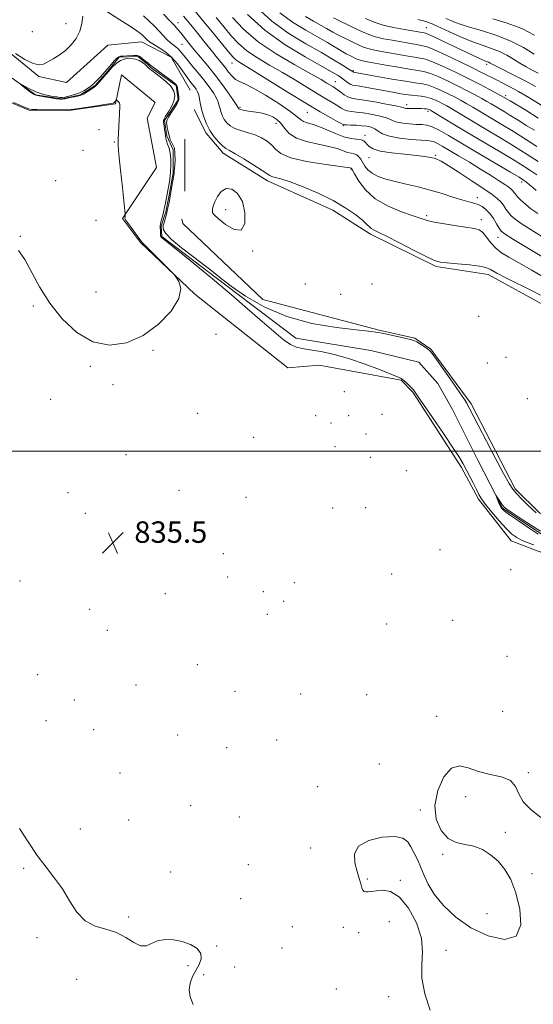
# Model space of a CAD drawing. Extents: x 2122300 to 2125200, y 349800 to 352700.
# Drawn here: x 2124223 to 2124415, y 350794 to 351161 of the extents above; entities that cross this region are included whole.
import ezdxf

# ---------------------------------------------------------------- set-up
doc = ezdxf.new("R2010")
doc.units = 0
doc.header["$MEASUREMENT"] = 0
doc.linetypes.add('rvrstm', pattern=[117.1, 50, -3.9, 0.5, -3.9, 0.5, -3.9, 0.5, -3.9, 50])
for name, color, linetype, lineweight in [('32000', 7, 'Continuous', 0), ('DTM HARD BREAKLINE', 7, 'Continuous', 0), ('DTM SPOT ELEVATION', 2, 'Continuous', 13), ('INDEX CONTOUR', 41, 'Continuous', 13), ('INTERMEDIATE CONTOUR', 44, 'Continuous', 0), ('SPOT ELEVATION', 7, 'Continuous', 0), ('STREAM - RIVER SINGLE LINE', 142, 'rvrstm', 0)]:
    doc.layers.add(name, color=color, linetype=linetype, lineweight=lineweight)
doc.styles.add('Style-ITALICS', font='ITALICS.shx')

# ---------------------------------------------------------------- blocks, each defined once
blk = doc.blocks.new('SPOT')
at = {"layer": 'SPOT ELEVATION'}
for p, q in [((-3.91, -3.91), (3.82, 3.81)), ((-1.65, 3.77), (1.72, -3.93))]:
    blk.add_line(p, q, dxfattribs=at)

msp = doc.modelspace()

# ---------------------------------------------------------------- linework, layer by layer
at = {"layer": '32000', "flags": 128}
msp.add_lwpolyline([(2125000, 351000), (2122500, 351000)], dxfattribs=at)
at = {"layer": 'DTM HARD BREAKLINE'}
for points in [[(2124286.87, 351134.789, 835.065), (2124279.816, 351147.067, 835.415), (2124268.763, 351152.813, 835.275), (2124256.22, 351151.529, 834.925), (2124240.696, 351137.693, 835.275), (2124230.403, 351139.927, 835.765), (2124216.577, 351151.186, 835.975), (2124210.017, 351166.978, 836.045), (2124210.974, 351186.802, 835.975), (2124210.695, 351199.096, 835.975), (2124206.498, 351206.213, 836.185), (2124182.124, 351219.434, 836.535), (2124170.056, 351227.521, 836.115), (2124152.595, 351228.71, 836.325), (2124142.742, 351236.064, 836.465), (2124144.438, 351247.133, 836.605), (2124153.023, 351256.251, 837.025), (2124157.188, 351262.9, 837.165), (2124158.732, 351339.13, 838.005), (2124159.671, 351358.066, 838.285), (2124150.804, 351364.439, 838.145), (2124120.274, 351381.581, 838.005)], [(2124132.68, 351247.31, 837.33), (2124130.43, 351230.39, 837.33), (2124132.77, 351224.71, 837.33), (2124138.76, 351219.78, 837.33), (2124170.13, 351211.68, 837.33), (2124180.94, 351205.47, 837.13), (2124188.52, 351199.31, 837.13), (2124193.23, 351189.56, 836.93), (2124199.43, 351171.31, 836.33), (2124204.34, 351146.62, 836.33), (2124206.68, 351140.94, 836.33), (2124211.05, 351136.04, 836.12), (2124216.64, 351131.52, 836.12), (2124226.67, 351127.34, 836.12), (2124241.6, 351127.14, 836.12), (2124259, 351129.72, 836.12)], [(2124261.63, 351086.9, 836.12), (2124274.38, 351105.87, 834.71), (2124270.89, 351124.31, 835.27), (2124273.83, 351130.22, 835.15), (2124261.26, 351140.52, 835.31), (2124259, 351129.72, 836.12)], [(2124566.092, 350937.468, 833.105), (2124541.692, 350964.008, 834.995), (2124523.578, 350984.792, 834.645), (2124502.203, 351005.317, 834.785), (2124472.802, 351024.067, 834.645), (2124441.652, 351040.304, 834.855), (2124420.041, 351054.054, 835.205), (2124398.184, 351066.047, 835.555), (2124378.857, 351069.013, 835.765), (2124354.24, 351080.999, 835.625), (2124340.168, 351090, 835.415), (2124315.804, 351100.983, 835.555), (2124299.22, 351111.232, 835.555), (2124292.93, 351118.745, 835.695), (2124288.393, 351127.516, 835.275)], [(2124284.906, 351116.468, 834.925), (2124284.951, 351097.148, 835.135)], [(2124261.63, 351086.9, 836.12), (2124268.37, 351077.93, 836.12), (2124288.69, 351058.68, 835.92), (2124323.42, 351031.15, 835.52), (2124335.14, 351032.2, 835.32), (2124365.74, 351026.53, 834.11), (2124370.11, 351022.03, 834.11), (2124388.29, 350993.93, 834.31), (2124394.58, 350982.13, 834.31), (2124406.88, 350966.63, 834.71), (2124416.52, 350962.86, 834.91), (2124428.57, 350958.66, 834.91), (2124461.99, 350953.35, 833.7), (2124465.21, 350952.09, 833.7)], [(2124505.99, 350953.55, 832.9), (2124465.88, 350971.86, 833.5), (2124451.36, 350972.47, 833.9), (2124439.66, 350973.03, 834.11), (2124430.79, 350973.16, 834.31), (2124424.35, 350974.46, 834.31), (2124417.52, 350976.97, 834.31), (2124408.36, 350985.98, 834.31), (2124391.85, 351017.69, 834.31), (2124376.79, 351038.08, 834.11), (2124370.8, 351042.2, 834.11), (2124357.52, 351045.21, 834.11), (2124314.09, 351056.71, 835.11), (2124284.21, 351084.97, 835.11), (2124283.83, 351086.59, 835.11)]]:
    msp.add_polyline3d(points, dxfattribs=at)
at = {"layer": 'DTM SPOT ELEVATION'}
for p in [(2124282.38, 351160.04, 840.6), (2124228.006, 351156.592, 837.025), (2124240.54, 351159.572, 836.675), (2124375.13, 351158.15, 860.9), (2124283.86, 351151.89, 839.1), (2124302.49, 351144.96, 843.3), (2124347.88, 351142.02, 852.2), (2124397.69, 351144.37, 859.6), (2124341.12, 351138.02, 848.8), (2124404.84, 351132.79, 856.4), (2124305.54, 351128.32, 840.2), (2124367.8, 351129.38, 848.5), (2124375.72, 351126.85, 847.6), (2124330.67, 351126.52, 843.1), (2124252.82, 351120.08, 836.1), (2124318.98, 351122.47, 839.4), (2124344.11, 351121.6, 843.9), (2124352.23, 351117.91, 842.5), (2124246.91, 351112.28, 836.2), (2124258.62, 351115.5, 836.1), (2124353.72, 351109.63, 841.2), (2124378.66, 351110.51, 842.2), (2124347.05, 351105.41, 837.9), (2124236.72, 351101.07, 837.6), (2124410.7, 351100.46, 845.5), (2124394.14, 351094.63, 840.5), (2124300.24, 351090.23, 836.4), (2124251.76, 351086.21, 836.1), (2124375.32, 351087.95, 838.3), (2124395.63, 351086.41, 838.5), (2124223.49, 351080.22, 836.1), (2124401.93, 351079.82, 839.3), (2124310.3, 351074.8, 835.9), (2124329.96, 351062.47, 835.5), (2124354.88, 351062.47, 835.1), (2124251.68, 351059.46, 837.2), (2124343.08, 351058.58, 835.2), (2124228.33, 351054.22, 835.7), (2124394.7, 351050.4, 835.9), (2124296.54, 351043.69, 835.8), (2124273.05, 351037.68, 835.8), (2124404.9, 351035.04, 834.3), (2124249.64, 351031.77, 835.7), (2124397.87, 351032.96, 835.9), (2124258.06, 351024.94, 835.7), (2124344.55, 351022.31, 835.2), (2124234.81, 351019.36, 835.9), (2124412.88, 351019.62, 835.6), (2124289.68, 351014.23, 835.8), (2124333.86, 351013.33, 835.5), (2124346.18, 351013.37, 835.7), (2124358.58, 351013.84, 835.3), (2124339.47, 351010.52, 834.3), (2124352.6, 351006.49, 835.2), (2124310.68, 351005.18, 835.2), (2124341.07, 351001.8, 835.2), (2124262.9, 350998.74, 835.7), (2124354.19, 350997.82, 835.1), (2124367.61, 350992.81, 835.8), (2124241.27, 350984.57, 835.6), (2124282.74, 350985.39, 835.9), (2124307.76, 350982.79, 835.2), (2124247.81, 350976.92, 835.6), (2124340.13, 350978.88, 835.1), (2124352.44, 350978.94, 834.8), (2124272.78, 350973.11, 835.6), (2124299.37, 350961.82, 835.69), (2124380.22, 350963.32, 834.7), (2124362.17, 350954.17, 835.3), (2124406.6, 350955.86, 834.29), (2124223.37, 350951.66, 835.39), (2124300.98, 350953.11, 835.59), (2124325.84, 350951, 835.19), (2124277.67, 350946.84, 835.39), (2124314.25, 350947.63, 835.39), (2124321.86, 350944.07, 835.49), (2124249.36, 350941.08, 835.1), (2124315.8, 350939.21, 835.1), (2124360.33, 350935.52, 835.3), (2124385, 350936.95, 834.69), (2124256, 350933.14, 835.09), (2124405.27, 350923.53, 834.7), (2124289.64, 350920.37, 834.9), (2124229.9, 350916.7, 835.29), (2124266.67, 350912.77, 834.69), (2124303.66, 350910.38, 834.79), (2124243.65, 350907.21, 835.39), (2124328.2, 350909.39, 835.5), (2124352.82, 350909.16, 834.99), (2124403.63, 350903, 835.4), (2124233.11, 350899.51, 835.2), (2124379.03, 350901.09, 834.5), (2124250.87, 350896.09, 835.39), (2124282.24, 350894.16, 835.1), (2124319.18, 350892.29, 834.9), (2124300.55, 350889.35, 835.09), (2124357.53, 350883.27, 834.6), (2124260.71, 350880.01, 835.2), (2124413.19, 350880.04, 834.1), (2124334.52, 350874.81, 834.3), (2124389.82, 350871.12, 833.5), (2124287.12, 350867.77, 835.09), (2124372.93, 350866.12, 834.1), (2124263.99, 350862.38, 834.99), (2124305.34, 350863.48, 834.6), (2124245.89, 350859.07, 835.4), (2124404.71, 350857.84, 833.9), (2124331.9, 350851.9, 835.1), (2124381.3, 350849.58, 834.1), (2124224.77, 350844.35, 836.19), (2124308.62, 350845.78, 835.19), (2124279.6, 350843.06, 834.99), (2124353.07, 350840.36, 833.8), (2124365.42, 350839.94, 833.9), (2124414.62, 350842.32, 833.9), (2124305.74, 350833.05, 835.19), (2124263.96, 350826.25, 835.69), (2124397.79, 350827.47, 834.2), (2124325.1, 350822.64, 834.2), (2124344.13, 350822.3, 834.69), (2124361.29, 350824.51, 834.49), (2124229.65, 350818.44, 836.3), (2124349.86, 350820.37, 834.6), (2124296.8, 350815.44, 835.79), (2124321.26, 350814.68, 834.4), (2124382.46, 350813.73, 833.79), (2124286.09, 350808.04, 836.39), (2124303.56, 350807.57, 835.1), (2124291.97, 350804.72, 835.6), (2124244.47, 350803, 837.3), (2124341.58, 350799.4, 835.2), (2124361.07, 350796.53, 834.19)]:
    msp.add_point(p, dxfattribs=at)
at = {"layer": 'INDEX CONTOUR'}
for points in [[(2124276.895, 351163.175, 840), (2124279.433, 351160.596, 840), (2124281.153, 351158.792, 840), (2124282.347, 351157.452, 840), (2124283.431, 351156.125, 840), (2124286.415, 351152.35, 840), (2124288.435, 351149.881, 840), (2124290.819, 351147.059, 840), (2124293.469, 351143.901, 840), (2124296.265, 351140.419, 840), (2124299.049, 351136.717, 840), (2124301.531, 351133.253, 840), (2124303.388, 351130.577, 840), (2124304.401, 351129.07, 840), (2124304.786, 351128.451, 840), (2124304.861, 351128.269, 840), (2124304.895, 351128.152, 840), (2124304.943, 351128.029, 840), (2124305.005, 351127.909, 840), (2124305.104, 351127.793, 840), (2124305.338, 351127.668, 840), (2124305.825, 351127.515, 840), (2124306.668, 351127.32, 840), (2124307.903, 351127.087, 840), (2124309.552, 351126.824, 840), (2124311.588, 351126.527, 840), (2124313.799, 351126.145, 840), (2124315.925, 351125.617, 840), (2124317.762, 351124.876, 840), (2124319.342, 351123.837, 840), (2124320.751, 351122.411, 840), (2124322.143, 351120.579, 840), (2124323.93, 351118.615, 840), (2124326.593, 351116.862, 840), (2124330.391, 351115.573, 840), (2124334.711, 351114.626, 840), (2124338.721, 351113.807, 840), (2124341.775, 351112.962, 840), (2124345.656, 351111.56, 840), (2124347.035, 351111.214, 840), (2124348.195, 351110.97, 840), (2124349.162, 351110.606, 840), (2124349.971, 351109.948, 840), (2124350.691, 351109.004, 840), (2124352.212, 351106.485, 840), (2124353.301, 351105.09, 840), (2124354.88, 351103.771, 840), (2124357.117, 351102.621, 840), (2124360.016, 351101.603, 840), (2124363.54, 351100.648, 840), (2124367.619, 351099.686, 840), (2124372.052, 351098.653, 840), (2124376.604, 351097.484, 840), (2124381.035, 351096.163, 840), (2124385.077, 351094.862, 840), (2124388.457, 351093.801, 840), (2124390.994, 351093.121, 840), (2124392.896, 351092.65, 840), (2124394.462, 351092.139, 840), (2124395.945, 351091.369, 840), (2124397.394, 351090.253, 840), (2124398.812, 351088.735, 840), (2124400.178, 351086.834, 840), (2124401.401, 351084.872, 840), (2124402.367, 351083.242, 840), (2124403.156, 351082.145, 840), (2124404.61, 351081.004, 840), (2124407.763, 351079.046, 840), (2124419.546, 351071.984, 840)], [(2124308.286, 351163.038, 850), (2124314.87, 351157.121, 850), (2124322.437, 351151.714, 850), (2124329.917, 351147.171, 850), (2124339.976, 351141.546, 850), (2124342.162, 351140.237, 850), (2124343.473, 351139.34, 850), (2124345.686, 351137.682, 850), (2124346.649, 351137.069, 850), (2124347.529, 351136.713, 850), (2124348.634, 351136.489, 850), (2124350.345, 351136.22, 850), (2124352.912, 351135.773, 850), (2124362.606, 351133.984, 850), (2124365.587, 351133.474, 850), (2124368.347, 351133.074, 850), (2124373.172, 351132.539, 850), (2124375.209, 351132.201, 850), (2124376.988, 351131.697, 850), (2124378.552, 351131.071, 850), (2124379.955, 351130.397, 850), (2124381.286, 351129.715, 850), (2124382.761, 351128.91, 850), (2124384.634, 351127.83, 850), (2124387.112, 351126.353, 850), (2124394.017, 351122.212, 850), (2124398.402, 351119.608, 850), (2124403.173, 351116.761, 850), (2124408.066, 351113.785, 850), (2124412.783, 351110.832, 850), (2124416.894, 351108.199, 850)], [(2124352.393, 351161.562, 860), (2124355.678, 351160.157, 860), (2124359.027, 351159.065, 860), (2124362.934, 351158.142, 860), (2124366.924, 351157.38, 860), (2124374.312, 351156.127, 860), (2124374.797, 351156.025, 860), (2124375.71, 351155.679, 860), (2124377.671, 351154.8, 860), (2124381.046, 351153.221, 860), (2124394.558, 351146.808, 860), (2124396.141, 351146.096, 860), (2124397.226, 351145.656, 860), (2124397.962, 351145.386, 860), (2124398.493, 351145.177, 860), (2124399.014, 351144.909, 860), (2124399.936, 351144.409, 860), (2124401.719, 351143.489, 860), (2124408.355, 351140.184, 860), (2124412.259, 351138.17, 860), (2124415.946, 351136.135, 860)]]:
    msp.add_polyline3d(points, dxfattribs=at)
at = {"layer": 'INTERMEDIATE CONTOUR'}
for points in [[(2124252.318, 351166.4, 836), (2124260.642, 351161.079, 836), (2124264.58, 351158.539, 836), (2124267.039, 351156.899, 836), (2124268.306, 351155.978, 836), (2124268.972, 351155.407, 836), (2124269.523, 351154.883, 836), (2124270.971, 351153.412, 836), (2124271.671, 351152.847, 836), (2124272.929, 351152.03, 836), (2124274.936, 351150.83, 836), (2124277.408, 351149.201, 836), (2124279.938, 351147.12, 836), (2124282.189, 351144.633, 836), (2124284.088, 351142.062, 836), (2124285.632, 351139.797, 836), (2124286.831, 351138.128, 836), (2124287.758, 351136.942, 836), (2124288.503, 351136.023, 836), (2124289.138, 351135.167, 836), (2124289.674, 351134.212, 836), (2124290.106, 351133.004, 836), (2124290.451, 351131.425, 836), (2124290.805, 351129.492, 836), (2124291.287, 351127.257, 836), (2124292.002, 351124.786, 836), (2124292.999, 351122.211, 836), (2124294.313, 351119.679, 836), (2124295.928, 351117.342, 836), (2124297.616, 351115.36, 836), (2124299.099, 351113.9, 836), (2124300.251, 351113.009, 836), (2124301.561, 351112.252, 836), (2124303.671, 351111.078, 836), (2124306.949, 351109.131, 836), (2124310.664, 351106.836, 836), (2124313.812, 351104.817, 836), (2124316.648, 351102.881, 836), (2124317.438, 351102.542, 836), (2124318.682, 351102.236, 836), (2124320.818, 351101.675, 836), (2124324.234, 351100.568, 836), (2124329.105, 351098.717, 836), (2124334.762, 351096.293, 836), (2124340.323, 351093.559, 836), (2124345.047, 351090.779, 836), (2124348.745, 351088.21, 836), (2124351.369, 351086.107, 836), (2124352.95, 351084.652, 836), (2124353.85, 351083.721, 836), (2124354.512, 351083.116, 836), (2124355.406, 351082.601, 836), (2124357.116, 351081.791, 836), (2124360.252, 351080.265, 836), (2124365.092, 351077.8, 836), (2124370.565, 351074.981, 836), (2124375.268, 351072.593, 836), (2124378.25, 351071.215, 836), (2124380.365, 351070.607, 836), (2124382.92, 351070.321, 836), (2124386.805, 351069.991, 836), (2124391.239, 351069.575, 836), (2124395.02, 351069.115, 836), (2124397.357, 351068.597, 836), (2124399.092, 351067.808, 836), (2124401.473, 351066.486, 836), (2124405.36, 351064.486, 836), (2124414.442, 351059.961, 836), (2124417.777, 351058.219, 836)], [(2124287.536, 351165.702, 844), (2124292.136, 351160.203, 844), (2124296.383, 351155.024, 844), (2124301.836, 351148.32, 844), (2124303.055, 351146.933, 844), (2124303.951, 351146.14, 844), (2124305.104, 351145.365, 844), (2124310.925, 351141.796, 844), (2124323.495, 351133.96, 844), (2124330.123, 351129.892, 844), (2124335.507, 351126.702, 844), (2124339.484, 351124.438, 844), (2124342.112, 351122.987, 844), (2124343.556, 351122.216, 844), (2124344.408, 351121.909, 844), (2124345.371, 351121.826, 844), (2124346.965, 351121.767, 844), (2124348.995, 351121.675, 844), (2124351.085, 351121.529, 844), (2124352.929, 351121.302, 844), (2124354.506, 351120.927, 844), (2124355.861, 351120.326, 844), (2124357.127, 351119.467, 844), (2124358.775, 351118.491, 844), (2124361.36, 351117.583, 844), (2124365.175, 351116.891, 844), (2124369.454, 351116.417, 844), (2124373.172, 351116.128, 844), (2124375.571, 351115.97, 844), (2124376.991, 351115.814, 844), (2124378.043, 351115.51, 844), (2124379.281, 351114.915, 844), (2124381.046, 351113.911, 844), (2124387.157, 351110.297, 844), (2124391.253, 351107.86, 844), (2124395.376, 351105.36, 844), (2124399.061, 351103.052, 844), (2124402.117, 351101.079, 844), (2124404.423, 351099.554, 844), (2124405.92, 351098.536, 844), (2124406.811, 351097.865, 844), (2124407.366, 351097.329, 844), (2124407.833, 351096.735, 844), (2124408.397, 351095.982, 844), (2124409.226, 351094.99, 844), (2124410.459, 351093.708, 844), (2124412.128, 351092.196, 844), (2124414.237, 351090.542, 844), (2124416.795, 351088.772, 844)], [(2124311.879, 351165.701, 852), (2124317.488, 351160.572, 852), (2124323.799, 351155.984, 852), (2124330.185, 351152.061, 852), (2124335.936, 351148.784, 852), (2124340.476, 351146.138, 852), (2124343.777, 351144.126, 852), (2124345.946, 351142.752, 852), (2124347.768, 351141.57, 852), (2124347.848, 351141.538, 852), (2124356.817, 351139.9, 852), (2124362.268, 351138.932, 852), (2124367.326, 351138.091, 852), (2124371.017, 351137.554, 852), (2124373.673, 351137.146, 852), (2124375.957, 351136.599, 852), (2124378.392, 351135.718, 852), (2124380.955, 351134.585, 852), (2124383.485, 351133.353, 852), (2124385.857, 351132.143, 852), (2124388.098, 351130.951, 852), (2124390.271, 351129.74, 852), (2124392.451, 351128.471, 852), (2124403.712, 351121.758, 852), (2124407.119, 351119.684, 852), (2124410.472, 351117.584, 852), (2124416.399, 351113.814, 852)], [(2124320.383, 351163.681, 854), (2124325.196, 351160.183, 854), (2124330.089, 351157.176, 854), (2124334.546, 351154.632, 854), (2124338.167, 351152.518, 854), (2124341.03, 351150.796, 854), (2124343.331, 351149.426, 854), (2124345.238, 351148.364, 854), (2124346.792, 351147.563, 854), (2124348.921, 351146.53, 854), (2124349.68, 351146.206, 854), (2124350.452, 351145.954, 854), (2124351.459, 351145.721, 854), (2124353.115, 351145.411, 854), (2124359.982, 351144.172, 854), (2124364.645, 351143.344, 854), (2124368.86, 351142.639, 854), (2124371.911, 351142.178, 854), (2124374.269, 351141.735, 854), (2124376.705, 351140.997, 854), (2124379.797, 351139.739, 854), (2124383.358, 351138.1, 854), (2124387.014, 351136.31, 854), (2124390.429, 351134.571, 854), (2124393.435, 351132.991, 854), (2124395.908, 351131.65, 854), (2124397.791, 351130.589, 854), (2124399.315, 351129.698, 854), (2124404.225, 351126.773, 854), (2124406.083, 351125.641, 854), (2124410.025, 351123.168, 854), (2124412.49, 351121.643, 854), (2124415.487, 351119.82, 854)], [(2124221.674, 351148.481, 836), (2124225.156, 351146.284, 836), (2124228.282, 351144.743, 836), (2124230.51, 351144.209, 836), (2124232.161, 351144.51, 836), (2124233.776, 351145.343, 836), (2124235.766, 351146.464, 836), (2124238.032, 351147.864, 836), (2124240.345, 351149.594, 836), (2124242.492, 351151.686, 836), (2124244.314, 351154.101, 836), (2124245.667, 351156.782, 836), (2124246.461, 351159.627, 836), (2124246.824, 351162.363, 836)], [(2124269.547, 351162.562, 838), (2124271.619, 351160.594, 838), (2124273.575, 351158.647, 838), (2124275.343, 351156.811, 838), (2124278.209, 351153.749, 838), (2124279.41, 351152.597, 838), (2124280.524, 351151.709, 838), (2124281.549, 351150.96, 838), (2124282.468, 351150.197, 838), (2124283.309, 351149.267, 838), (2124285.635, 351146.296, 838), (2124287.533, 351144.023, 838), (2124289.756, 351141.391, 838), (2124291.995, 351138.663, 838), (2124293.978, 351136.073, 838), (2124295.588, 351133.749, 838), (2124296.747, 351131.79, 838), (2124297.426, 351130.248, 838), (2124297.795, 351128.972, 838), (2124298.074, 351127.763, 838), (2124298.449, 351126.469, 838), (2124298.971, 351125.12, 838), (2124299.659, 351123.794, 838), (2124300.556, 351122.559, 838), (2124301.802, 351121.449, 838), (2124303.559, 351120.488, 838), (2124305.906, 351119.676, 838), (2124308.585, 351118.911, 838), (2124311.252, 351118.064, 838), (2124313.62, 351117.031, 838), (2124315.631, 351115.797, 838), (2124317.283, 351114.37, 838), (2124318.74, 351112.781, 838), (2124320.82, 351111.14, 838), (2124324.507, 351109.583, 838), (2124330.318, 351108.227, 838), (2124336.898, 351107.139, 838), (2124345.547, 351105.935, 838), (2124346.748, 351105.752, 838), (2124347.151, 351105.657, 838), (2124347.23, 351105.551, 838), (2124347.552, 351104.983, 838), (2124348.365, 351103.505, 838), (2124349.912, 351100.861, 838), (2124352.405, 351097.547, 838), (2124356.047, 351094.249, 838), (2124360.832, 351091.528, 838), (2124365.921, 351089.443, 838), (2124370.263, 351087.931, 838), (2124373.172, 351086.902, 838), (2124375.405, 351086.174, 838), (2124378.079, 351085.539, 838), (2124381.958, 351084.846, 838), (2124386.384, 351084.159, 838), (2124393.079, 351083.199, 838), (2124394.867, 351082.682, 838), (2124396.241, 351081.68, 838), (2124397.654, 351079.966, 838), (2124399.237, 351077.853, 838), (2124401.044, 351075.792, 838), (2124403.176, 351074.081, 838), (2124405.934, 351072.414, 838), (2124409.667, 351070.334, 838), (2124414.52, 351067.551, 838), (2124419.809, 351064.457, 838)], [(2124284.413, 351162.424, 842), (2124287.173, 351159.129, 842), (2124289.779, 351155.942, 842), (2124292.056, 351153.102, 842), (2124295.36, 351148.91, 842), (2124296.621, 351147.333, 842), (2124298.942, 351144.533, 842), (2124300.098, 351143.084, 842), (2124301.297, 351141.513, 842), (2124302.547, 351140.002, 842), (2124303.848, 351138.791, 842), (2124305.291, 351137.977, 842), (2124307.324, 351137.092, 842), (2124310.485, 351135.525, 842), (2124315.019, 351132.899, 842), (2124320.001, 351129.769, 842), (2124324.211, 351126.921, 842), (2124326.773, 351124.963, 842), (2124328.17, 351123.784, 842), (2124329.223, 351123.093, 842), (2124330.626, 351122.607, 842), (2124332.545, 351122.074, 842), (2124335.014, 351121.248, 842), (2124338.004, 351119.99, 842), (2124341.227, 351118.583, 842), (2124344.328, 351117.416, 842), (2124347.004, 351116.767, 842), (2124350.752, 351116.234, 842), (2124351.783, 351115.842, 842), (2124352.456, 351115.268, 842), (2124353.024, 351114.541, 842), (2124353.787, 351113.703, 842), (2124355.239, 351112.837, 842), (2124357.921, 351112.039, 842), (2124362.103, 351111.383, 842), (2124366.963, 351110.854, 842), (2124371.407, 351110.414, 842), (2124374.589, 351110.032, 842), (2124376.66, 351109.696, 842), (2124378.018, 351109.398, 842), (2124379.116, 351109.058, 842), (2124380.621, 351108.31, 842), (2124383.254, 351106.717, 842), (2124387.422, 351104.041, 842), (2124392.282, 351100.855, 842), (2124396.68, 351097.932, 842), (2124399.732, 351095.847, 842), (2124401.65, 351094.391, 842), (2124402.92, 351093.155, 842), (2124403.955, 351091.821, 842), (2124404.893, 351090.431, 842), (2124405.797, 351089.116, 842), (2124406.808, 351087.926, 842), (2124408.369, 351086.6, 842), (2124411, 351084.794, 842), (2124419.686, 351079.321, 842)], [(2124296.663, 351161.913, 846), (2124299.604, 351158.295, 846), (2124302.259, 351155.091, 846), (2124304.957, 351152.216, 846), (2124308.125, 351149.512, 846), (2124312.068, 351146.842, 846), (2124316.605, 351144.137, 846), (2124321.43, 351141.345, 846), (2124326.244, 351138.464, 846), (2124334.705, 351133.279, 846), (2124337.859, 351131.407, 846), (2124340.273, 351130.007, 846), (2124342.061, 351128.948, 846), (2124343.367, 351128.116, 846), (2124344.456, 351127.486, 846), (2124345.624, 351127.052, 846), (2124347.127, 351126.787, 846), (2124349.065, 351126.581, 846), (2124351.503, 351126.301, 846), (2124354.405, 351125.849, 846), (2124357.349, 351125.26, 846), (2124359.815, 351124.605, 846), (2124361.47, 351123.948, 846), (2124362.736, 351123.34, 846), (2124364.222, 351122.826, 846), (2124366.362, 351122.442, 846), (2124368.882, 351122.183, 846), (2124371.335, 351122.032, 846), (2124373.402, 351121.937, 846), (2124375.295, 351121.696, 846), (2124377.357, 351121.066, 846), (2124379.94, 351119.828, 846), (2124383.444, 351117.839, 846), (2124394.553, 351111.269, 846), (2124406.562, 351104.197, 846), (2124409.821, 351102.257, 846), (2124411.475, 351101.212, 846), (2124412.5, 351100.455, 846), (2124413.672, 351099.509, 846), (2124414.971, 351098.426, 846), (2124416.18, 351097.39, 846)], [(2124302.682, 351161.862, 848), (2124306.859, 351157.498, 848), (2124312.299, 351152.883, 848), (2124319.033, 351148.318, 848), (2124326.016, 351144.187, 848), (2124331.935, 351140.894, 848), (2124335.815, 351138.717, 848), (2124338.029, 351137.426, 848), (2124340.211, 351136.111, 848), (2124341.062, 351135.577, 848), (2124342.01, 351134.908, 848), (2124343.178, 351134.016, 848), (2124344.504, 351133.064, 848), (2124345.877, 351132.278, 848), (2124347.288, 351131.808, 848), (2124349.136, 351131.487, 848), (2124351.921, 351131.072, 848), (2124355.881, 351130.395, 848), (2124360.193, 351129.594, 848), (2124363.768, 351128.884, 848), (2124365.813, 351128.43, 848), (2124366.697, 351128.189, 848), (2124367.084, 351128.069, 848), (2124367.529, 351127.993, 848), (2124368.147, 351127.944, 848), (2124368.947, 351127.922, 848), (2124372.194, 351127.929, 848), (2124373.349, 351127.899, 848), (2124374.399, 351127.842, 848), (2124375.244, 351127.762, 848), (2124375.815, 351127.664, 848), (2124376.177, 351127.554, 848), (2124376.426, 351127.441, 848), (2124376.714, 351127.287, 848), (2124377.424, 351126.87, 848), (2124385.702, 351121.86, 848), (2124390.635, 351118.906, 848), (2124402.131, 351112.091, 848), (2124407.314, 351108.991, 848), (2124411.309, 351106.539, 848), (2124414.239, 351104.66, 848), (2124416.401, 351103.186, 848)], [(2124329.952, 351162.318, 856), (2124333.016, 351160.569, 856), (2124337.798, 351157.775, 856), (2124340.152, 351156.462, 856), (2124342.857, 351155.061, 856), (2124345.653, 351153.677, 856), (2124348.148, 351152.465, 856), (2124350.078, 351151.541, 856), (2124351.679, 351150.856, 856), (2124353.31, 351150.324, 856), (2124355.284, 351149.861, 856), (2124357.718, 351149.401, 856), (2124367.655, 351147.64, 856), (2124370.677, 351147.135, 856), (2124372.888, 351146.786, 856), (2124374.876, 351146.323, 856), (2124377.454, 351145.395, 856), (2124381.201, 351143.76, 856), (2124385.762, 351141.615, 856), (2124390.543, 351139.266, 856), (2124395, 351136.999, 856), (2124398.772, 351135.032, 856), (2124403.13, 351132.708, 856), (2124405.047, 351131.599, 856), (2124406.435, 351130.754, 856), (2124412.257, 351127.272, 856), (2124416.959, 351124.352, 856)], [(2124340.477, 351161.757, 858), (2124348.289, 351157.963, 858), (2124351.236, 351156.552, 858), (2124353.679, 351155.507, 858), (2124356.169, 351154.695, 858), (2124359.109, 351154.002, 858), (2124362.321, 351153.39, 858), (2124370.665, 351151.937, 858), (2124373.866, 351151.395, 858), (2124375.482, 351150.911, 858), (2124378.202, 351149.793, 858), (2124382.551, 351147.81, 858), (2124387.727, 351145.363, 858), (2124392.594, 351143.007, 858), (2124396.291, 351141.171, 858), (2124401.366, 351138.583, 858), (2124403.709, 351137.406, 858), (2124406.36, 351136.044, 858), (2124409.564, 351134.313, 858), (2124413.494, 351132.052, 858), (2124418.066, 351129.199, 858)], [(2124371.949, 351161.175, 862), (2124374.066, 351160.692, 862), (2124375.368, 351160.302, 862), (2124376.245, 351159.967, 862), (2124377.097, 351159.619, 862), (2124378.373, 351159.063, 862), (2124380.532, 351158.072, 862), (2124383.857, 351156.519, 862), (2124387.927, 351154.681, 862), (2124392.144, 351152.935, 862), (2124396.014, 351151.556, 862), (2124399.46, 351150.397, 862), (2124402.506, 351149.212, 862), (2124405.198, 351147.818, 862), (2124407.655, 351146.299, 862), (2124410.015, 351144.805, 862), (2124412.38, 351143.453, 862), (2124414.705, 351142.228, 862), (2124416.913, 351141.081, 862)], [(2124382.48, 351161.579, 864), (2124384.315, 351160.817, 864), (2124386.022, 351160.09, 864), (2124388.113, 351159.295, 864), (2124391.212, 351158.31, 864), (2124395.711, 351157.021, 864), (2124401.071, 351155.355, 864), (2124406.519, 351153.248, 864), (2124411.382, 351150.727, 864), (2124415.375, 351148.189, 864)], [(2124400.004, 351161.446, 866), (2124405.384, 351159.799, 866), (2124410.789, 351157.755, 866), (2124415.517, 351155.349, 866)], [(2124415.244, 350965.043, 834), (2124412.829, 350965.948, 834), (2124410.713, 350966.848, 834), (2124408.912, 350967.813, 834), (2124407.136, 350969.131, 834), (2124405.022, 350971.147, 834), (2124402.36, 350974.033, 834), (2124399.572, 350977.272, 834), (2124397.234, 350980.175, 834), (2124395.745, 350982.269, 834), (2124394.79, 350983.934, 834), (2124393.875, 350985.767, 834), (2124392.637, 350988.182, 834), (2124388.869, 350995.368, 834), (2124387.519, 350997.67, 834), (2124385.202, 351001.237, 834), (2124381.544, 351006.621, 834), (2124377.384, 351012.653, 834), (2124371.847, 351020.663, 834), (2124370.597, 351022.523, 834), (2124370.286, 351022.905, 834), (2124369.71, 351023.54, 834), (2124368.802, 351024.491, 834), (2124367.72, 351025.562, 834), (2124366.68, 351026.495, 834), (2124365.743, 351027.14, 834), (2124364.354, 351027.784, 834), (2124357.614, 351030.518, 834), (2124352.257, 351032.573, 834), (2124346.435, 351034.558, 834), (2124340.797, 351036.12, 834), (2124335.766, 351037.228, 834), (2124331.707, 351037.933, 834), (2124328.816, 351038.348, 834), (2124326.605, 351038.85, 834), (2124324.416, 351039.878, 834), (2124321.677, 351041.797, 834), (2124318.168, 351044.67, 834), (2124313.757, 351048.485, 834), (2124308.393, 351053.168, 834), (2124302.352, 351058.397, 834), (2124295.991, 351063.784, 834), (2124289.716, 351068.937, 834), (2124284.136, 351073.419, 834), (2124279.906, 351076.785, 834), (2124276.152, 351079.852, 834), (2124275.798, 351080.441, 834), (2124275.798, 351082.755, 834), (2124275.762, 351083.18, 834), (2124275.692, 351083.722, 834), (2124275.68, 351084.201, 834), (2124275.803, 351084.912, 834), (2124276.108, 351086.072, 834), (2124276.533, 351087.591, 834), (2124276.987, 351089.3, 834), (2124277.392, 351091.035, 834), (2124277.725, 351092.649, 834), (2124277.977, 351094.002, 834), (2124278.549, 351097.343, 834), (2124278.893, 351099.242, 834), (2124279.274, 351101.585, 834), (2124279.585, 351104.133, 834), (2124279.736, 351106.668, 834), (2124279.696, 351109.071, 834), (2124279.451, 351111.242, 834), (2124279.014, 351113.103, 834), (2124278.504, 351114.647, 834), (2124278.067, 351115.886, 834), (2124277.81, 351116.866, 834), (2124277.669, 351117.77, 834), (2124277.542, 351118.817, 834), (2124277.355, 351120.14, 834), (2124277.148, 351121.529, 834), (2124276.989, 351122.689, 834), (2124276.957, 351123.443, 834), (2124277.17, 351124.094, 834), (2124277.757, 351125.062, 834), (2124278.764, 351126.643, 834), (2124279.906, 351128.637, 834), (2124280.817, 351130.718, 834), (2124281.176, 351132.635, 834), (2124280.843, 351134.432, 834), (2124279.726, 351136.226, 834), (2124277.842, 351138.078, 834), (2124275.656, 351139.815, 834), (2124272.543, 351142.1, 834), (2124271.894, 351142.626, 834), (2124271.501, 351142.996, 834), (2124270.606, 351143.865, 834), (2124269.944, 351144.458, 834), (2124269.059, 351145.166, 834), (2124267.906, 351145.865, 834), (2124266.44, 351146.396, 834), (2124264.66, 351146.619, 834), (2124262.737, 351146.458, 834), (2124260.884, 351145.854, 834), (2124259.258, 351144.787, 834), (2124257.807, 351143.379, 834), (2124256.423, 351141.791, 834), (2124252.185, 351136.862, 834), (2124251.684, 351136.357, 834), (2124250.972, 351135.807, 834), (2124249.834, 351135.03, 834), (2124248.499, 351134.167, 834), (2124247.313, 351133.442, 834), (2124246.496, 351133.014, 834), (2124245.788, 351132.778, 834), (2124244.804, 351132.564, 834), (2124241.578, 351131.892, 834), (2124240.086, 351131.592, 834), (2124239.1, 351131.435, 834), (2124238.24, 351131.438, 834), (2124236.962, 351131.604, 834), (2124234.92, 351131.915, 834), (2124232.565, 351132.286, 834), (2124230.548, 351132.617, 834), (2124229.308, 351132.867, 834), (2124228.44, 351133.245, 834), (2124227.33, 351134.02, 834), (2124225.617, 351135.306, 834), (2124223.962, 351136.594, 834), (2124223.277, 351137.219, 834), (2124224.222, 351136.729, 834), (2124226.441, 351135.513, 834), (2124229.322, 351134.173, 834), (2124232.3, 351133.192, 834), (2124234.991, 351132.583, 834), (2124237.056, 351132.242, 834), (2124238.305, 351132.079, 834), (2124239.131, 351132.075, 834), (2124240.075, 351132.229, 834), (2124241.543, 351132.541, 834), (2124243.396, 351133.026, 834), (2124245.361, 351133.701, 834), (2124247.213, 351134.582, 834), (2124248.93, 351135.664, 834), (2124250.54, 351136.941, 834), (2124252.05, 351138.371, 834), (2124253.389, 351139.789, 834), (2124255.868, 351142.588, 834), (2124257.535, 351144.546, 834), (2124258.581, 351145.746, 834), (2124259.518, 351146.728, 834), (2124260.224, 351147.271, 834), (2124260.923, 351147.479, 834), (2124261.922, 351147.537, 834), (2124263.441, 351147.577, 834), (2124265.802, 351147.761, 834), (2124267.276, 351147.702, 834), (2124268.102, 351147.348, 834), (2124268.928, 351146.64, 834), (2124270.383, 351145.491, 834), (2124271.317, 351144.803, 834), (2124271.645, 351144.54, 834), (2124272.056, 351144.172, 834), (2124272.783, 351143.562, 834), (2124274.079, 351142.565, 834), (2124276.06, 351141.122, 834), (2124278.29, 351139.52, 834), (2124280.192, 351138.131, 834), (2124281.336, 351137.206, 834), (2124281.881, 351136.52, 834), (2124282.133, 351135.725, 834), (2124282.34, 351134.584, 834), (2124282.531, 351133.301, 834), (2124282.681, 351132.191, 834), (2124282.741, 351131.445, 834), (2124282.578, 351130.779, 834), (2124282.036, 351129.786, 834), (2124281.045, 351128.206, 834), (2124279.872, 351126.366, 834), (2124278.869, 351124.742, 834), (2124278.304, 351123.664, 834), (2124278.119, 351122.894, 834), (2124278.175, 351122.052, 834), (2124278.356, 351120.845, 834), (2124278.651, 351119.349, 834), (2124279.074, 351117.726, 834), (2124279.502, 351116.431, 834), (2124281.017, 351113.084, 834), (2124281.253, 351111.373, 834), (2124281.312, 351108.543, 834), (2124281.007, 351105.477, 834), (2124280.999, 351104.837, 834), (2124280.917, 351103.707, 834), (2124280.717, 351102.319, 834), (2124280.375, 351100.374, 834), (2124279.422, 351095.195, 834), (2124279.147, 351093.568, 834), (2124278.92, 351092.359, 834), (2124278.605, 351090.842, 834), (2124278.217, 351089.18, 834), (2124277.78, 351087.54, 834), (2124277.036, 351085.007, 834), (2124276.864, 351084.377, 834), (2124276.811, 351083.98, 834), (2124276.823, 351083.512, 834), (2124276.964, 351082.686, 834), (2124277.768, 351081.266, 834), (2124279.889, 351079.033, 834), (2124283.678, 351075.911, 834), (2124288.288, 351072.414, 834), (2124292.57, 351069.2, 834), (2124295.756, 351066.7, 834), (2124298.6, 351064.427, 834), (2124302.236, 351061.664, 834), (2124307.567, 351057.955, 834), (2124314.576, 351053.876, 834), (2124323.013, 351050.262, 834), (2124332.427, 351047.756, 834), (2124341.55, 351046.23, 834), (2124348.914, 351045.365, 834), (2124353.525, 351044.86, 834), (2124356.298, 351044.497, 834), (2124358.626, 351044.076, 834), (2124361.552, 351043.459, 834), (2124369.275, 351041.747, 834), (2124370.463, 351041.391, 834), (2124371.549, 351040.868, 834), (2124372.91, 351040.037, 834), (2124374.366, 351039.069, 834), (2124375.595, 351038.214, 834), (2124376.435, 351037.55, 834), (2124377.357, 351036.477, 834), (2124378.989, 351034.224, 834), (2124381.709, 351030.357, 834), (2124384.891, 351025.795, 834), (2124387.658, 351021.792, 834), (2124389.356, 351019.283, 834), (2124390.219, 351017.93, 834), (2124390.705, 351017.072, 834), (2124391.264, 351016.027, 834), (2124400.9, 350997.593, 834), (2124403.993, 350991.738, 834), (2124406.025, 350988.035, 834), (2124407.406, 350985.885, 834), (2124408.81, 350984.224, 834), (2124410.718, 350982.239, 834), (2124412.869, 350980.113, 834), (2124414.81, 350978.281, 834), (2124416.228, 350977.059, 834)], [(2124222.848, 351074.913, 836), (2124225.113, 351071.578, 836), (2124230.681, 351061.364, 836), (2124234.458, 351055.35, 836), (2124239.133, 351049.438, 836), (2124244.563, 351044.357, 836), (2124250.532, 351040.882, 836), (2124256.819, 351039.617, 836), (2124263.189, 351040.476, 836), (2124269.402, 351043.2, 836), (2124275.144, 351047.421, 836), (2124279.799, 351052.331, 836), (2124282.678, 351057.014, 836), (2124283.378, 351060.724, 836), (2124282.65, 351063.388, 836), (2124281.531, 351065.105, 836), (2124280.777, 351066.074, 836), (2124280.017, 351066.909, 836), (2124270.757, 351076.141, 836), (2124269.336, 351077.605, 836), (2124268.551, 351078.527, 836), (2124264.82, 351083.561, 836), (2124263.492, 351085.377, 836), (2124262.764, 351086.435, 836), (2124262.513, 351086.887, 836), (2124262.499, 351087.036, 836), (2124262.579, 351087.482, 836), (2124262.69, 351088.318, 836), (2124262.689, 351088.619, 836), (2124262.568, 351089.806, 836), (2124261.602, 351098.426, 836), (2124260.886, 351104.993, 836), (2124260.305, 351110.717, 836), (2124260.033, 351114.246, 836), (2124260.016, 351116.351, 836), (2124260.301, 351121.147, 836), (2124260.699, 351128.665, 836), (2124260.698, 351129.47, 836), (2124260.559, 351129.901, 836), (2124260.262, 351130.32, 836), (2124259.899, 351130.736, 836), (2124259.404, 351131.236, 836), (2124259.307, 351131.25, 836), (2124259.211, 351131.115, 836), (2124258.857, 351130.544, 836), (2124258.666, 351130.264, 836), (2124258.416, 351130.065, 836), (2124257.599, 351129.859, 836), (2124255.603, 351129.525, 836), (2124252.111, 351128.99, 836), (2124244.517, 351127.853, 836), (2124242.42, 351127.551, 836), (2124241.005, 351127.433, 836), (2124239.167, 351127.423, 836), (2124236.155, 351127.454, 836), (2124229.6, 351127.55, 836), (2124227.774, 351127.614, 836), (2124226.623, 351127.814, 836), (2124225.312, 351128.296, 836), (2124223.256, 351129.138, 836), (2124220.871, 351130.133, 836)], [(2124295.214, 351089.57, 836), (2124295.289, 351089.01, 836), (2124295.87, 351088.28, 836), (2124297.42, 351086.897, 836), (2124300.161, 351084.698, 836), (2124303.352, 351082.784, 836), (2124306.005, 351082.577, 836), (2124307.34, 351085.01, 836), (2124307.396, 351089.061, 836), (2124306.413, 351093.223, 836), (2124304.658, 351096.238, 836), (2124302.502, 351097.854, 836), (2124300.34, 351098.071, 836), (2124298.505, 351096.992, 836), (2124297.08, 351095.144, 836), (2124296.088, 351093.157, 836), (2124295.526, 351091.549, 836), (2124295.28, 351090.373, 836), (2124295.214, 351089.57, 836)], [(2124416.865, 350969.097, 832), (2124413.499, 350971.349, 832), (2124409.597, 350974.005, 832), (2124406.236, 350976.341, 832), (2124404.212, 350977.834, 832), (2124403.229, 350978.77, 832), (2124402.713, 350979.636, 832), (2124402.204, 350980.784, 832), (2124401.694, 350982.031, 832), (2124401.085, 350983.598, 832), (2124401.133, 350983.611, 832), (2124402.878, 350980.994, 832), (2124403.592, 350979.955, 832), (2124404.193, 350979.209, 832), (2124405.177, 350978.403, 832), (2124407.177, 350977.049, 832), (2124410.539, 350974.86, 832), (2124414.454, 350972.343, 832), (2124417.823, 350970.201, 832)], [(2124376.54, 350791.433, 834), (2124374.603, 350797.543, 834), (2124373.423, 350803.342, 834), (2124373.406, 350808.436, 834), (2124373.761, 350813.226, 834), (2124373.398, 350818.313, 834), (2124371.522, 350824.015, 834), (2124368.521, 350829.505, 834), (2124365.074, 350833.671, 834), (2124361.773, 350835.73, 834), (2124358.855, 350836.207, 834), (2124356.466, 350835.958, 834), (2124354.703, 350835.697, 834), (2124353.464, 350835.57, 834), (2124352.597, 350835.586, 834), (2124351.963, 350835.772, 834), (2124351.473, 350836.239, 834), (2124351.054, 350837.117, 834), (2124350.625, 350838.526, 834), (2124350.085, 350840.526, 834), (2124349.327, 350843.164, 834), (2124348.435, 350846.388, 834), (2124348.246, 350849.751, 834), (2124349.787, 350852.705, 834), (2124353.653, 350854.797, 834), (2124358.698, 350855.959, 834), (2124363.344, 350856.217, 834), (2124366.394, 350855.619, 834), (2124368.175, 350854.296, 834), (2124369.395, 350852.402, 834), (2124370.627, 350850.083, 834), (2124371.907, 350847.459, 834), (2124373.138, 350844.642, 834), (2124374.314, 350841.696, 834), (2124375.807, 350838.473, 834), (2124378.085, 350834.777, 834), (2124381.521, 350830.532, 834), (2124386.115, 350826.149, 834), (2124391.778, 350822.163, 834), (2124398.212, 350819.151, 834), (2124404.293, 350817.866, 834), (2124408.694, 350819.105, 834), (2124410.457, 350823.269, 834), (2124410.124, 350829.169, 834), (2124408.609, 350835.22, 834), (2124406.672, 350840.155, 834), (2124404.453, 350843.973, 834), (2124401.938, 350846.991, 834), (2124399.127, 350849.459, 834), (2124396.077, 350851.363, 834), (2124392.857, 350852.621, 834), (2124389.553, 350853.296, 834), (2124386.306, 350854.017, 834), (2124383.272, 350855.557, 834), (2124380.655, 350858.505, 834), (2124378.864, 350862.712, 834), (2124378.354, 350867.848, 834), (2124379.414, 350873.443, 834), (2124381.646, 350878.483, 834), (2124384.483, 350881.814, 834), (2124387.494, 350882.67, 834), (2124390.783, 350881.828, 834), (2124394.589, 350880.449, 834), (2124398.971, 350879.416, 834), (2124403.257, 350878.479, 834), (2124406.597, 350877.11, 834), (2124408.47, 350874.929, 834), (2124409.677, 350872.15, 834), (2124411.354, 350869.138, 834), (2124414.299, 350866.194, 834), (2124417.975, 350863.364, 834)], [(2124287.989, 350793.535, 836), (2124286.907, 350796.365, 836), (2124286.5, 350799.03, 836), (2124286.863, 350801.557, 836), (2124287.801, 350803.968, 836), (2124289.043, 350806.281, 836), (2124290.281, 350808.506, 836), (2124291.067, 350810.622, 836), (2124290.913, 350812.599, 836), (2124289.484, 350814.396, 836), (2124287.039, 350815.913, 836), (2124283.99, 350817.036, 836), (2124280.724, 350817.667, 836), (2124277.542, 350817.761, 836), (2124274.722, 350817.286, 836), (2124272.435, 350816.333, 836), (2124270.426, 350815.484, 836), (2124268.331, 350815.444, 836), (2124265.843, 350816.664, 836), (2124262.874, 350818.592, 836), (2124259.393, 350820.425, 836), (2124255.447, 350821.634, 836), (2124251.392, 350822.787, 836), (2124247.661, 350824.728, 836), (2124244.555, 350828.04, 836), (2124241.846, 350832.263, 836), (2124239.17, 350836.677, 836), (2124236.241, 350840.757, 836), (2124233.067, 350844.771, 836), (2124229.729, 350849.182, 836), (2124226.342, 350854.233, 836), (2124223.134, 350859.273, 836)]]:
    msp.add_polyline3d(points, dxfattribs=at)
at = {"layer": 'STREAM - RIVER SINGLE LINE'}
msp.add_polyline3d([(2124220.45, 351139.21, 834), (2124229.18, 351133.09, 833.9), (2124238.96, 351131.55, 833.9), (2124245.99, 351133.05, 833.9), (2124251.44, 351136.58, 833.9), (2124256.12, 351141.92, 833.9), (2124260.4, 351147.07, 833.9), (2124267.41, 351147.37, 833.9), (2124270.97, 351144.52, 833.9), (2124272.35, 351143.1, 833.9), (2124281.67, 351136.56, 833.9), (2124282.4, 351131.15, 833.9), (2124277.28, 351123.41, 833.9), (2124278.21, 351117.8, 833.9), (2124280.54, 351112.56, 833.9), (2124280.62, 351103.95, 833.9), (2124278.89, 351094.97, 833.9), (2124277.81, 351089.38, 833.9), (2124276.14, 351083.99, 833.9), (2124276.28, 351080.19, 833.9), (2124296.69, 351064.69, 833.8), (2124326.4, 351042.26, 833.2), (2124354.36, 351037.67, 833), (2124372.32, 351033.22, 832.8), (2124379.41, 351025.31, 832.6), (2124384.88, 351015.63, 832.6), (2124394.43, 350996.68, 832.5), (2124403.59, 350978.74, 831.8), (2124420.65, 350967.49, 831.7)], dxfattribs=at)

# ---------------------------------------------------------------- block references
at = {"layer": 'SPOT ELEVATION'}
msp.add_blockref('SPOT', (2124258.059, 350965.855, 835.467), dxfattribs=at)

# ---------------------------------------------------------------- texts
at = {"layer": 'SPOT ELEVATION', "style": 'Style-ITALICS'}
msp.add_text('835.5', height=8, dxfattribs=at).set_placement((2124266.059, 350965.855, 835.467))

doc.saveas('drawing.dxf')
